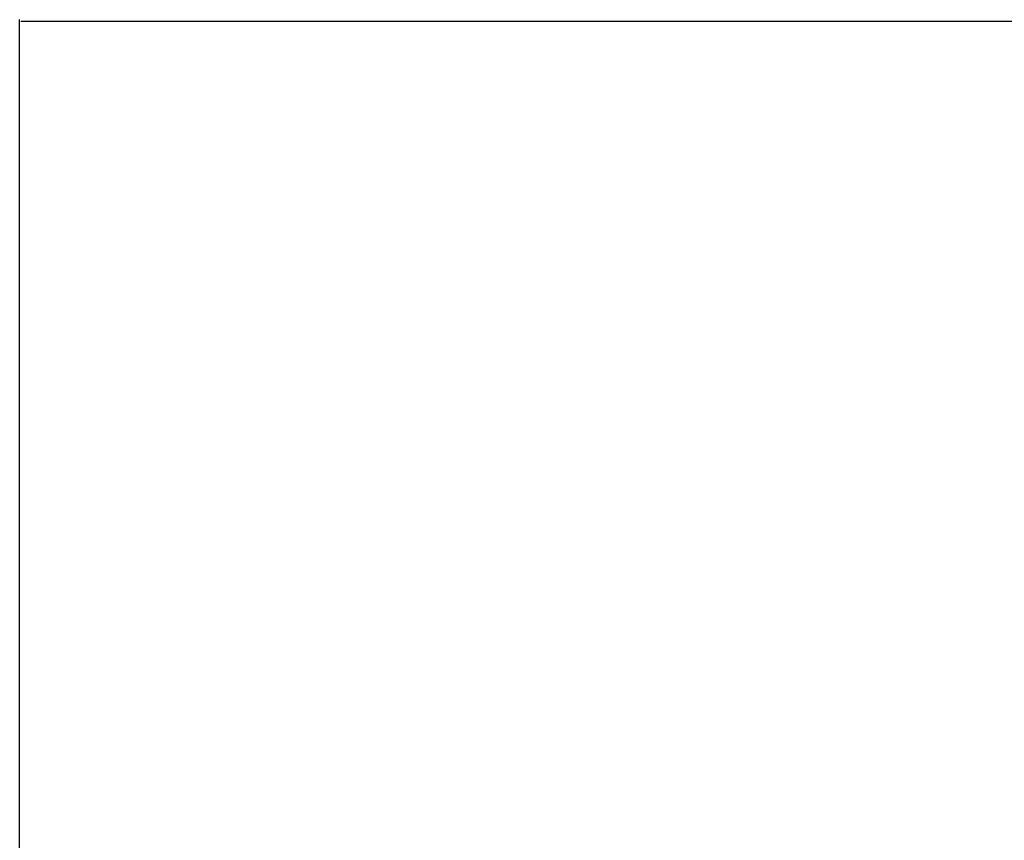
# Model space of a CAD drawing. Extents: x 844 to 1474, y -1138 to -858.
# Drawn here: x 898 to 910, y -997 to -988 of the extents above; entities that cross this region are included whole.
import ezdxf

# ---------------------------------------------------------------- set-up
doc = ezdxf.new("R2010")
doc.units = 0
doc.header["$PDMODE"] = 1
doc.header["$PDSIZE"] = -2
doc.layers.get('DEFPOINTS').update_dxf_attribs({"linetype": 'CONTINUOUS'})
doc.layers.add('__-1', color=7, linetype='CONTINUOUS')
doc.layers.add('__-2', color=7, linetype='CONTINUOUS')
doc.styles.get("Standard").update_dxf_attribs({"font": 'txt', "bigfont": 'BIGFONT.SHX'})
doc.dimstyles.get("Standard").update_dxf_attribs({"dimtxt": 0.18, "dimasz": 0.18, "dimexe": 0.18, "dimexo": 0.0625, "dimgap": 0.09, "dimtad": 0, "dimtih": 1, "dimtoh": 1, "dimzin": 0, "dimcen": 0.09, "dimazin": 3, "dimtfac": 1, "dimtofl": 0, "dimtmove": 0, "dimatfit": 3})

# ---------------------------------------------------------------- blocks, each defined once
blk = doc.blocks.new('___-9')
at = {"layer": '__-2', "color": 0}
for p, q in [((-1569.37, 4220.06), (-1569.37, 4422.81)), ((-1569.19, 4422.63), (-1430.07, 4422.63)), ((-1289.55, 4422.63), (-1428.66, 4422.63)), ((-1289.37, 4220.06), (-1289.37, 4422.81))]:
    blk.add_line(p, q, dxfattribs=at)
for points in [[(-1569.19, 4422.66), (-1569.19, 4422.6), (-1569.37, 4422.63)], [(-1289.55, 4422.6), (-1289.55, 4422.66), (-1289.37, 4422.63)]]:
    blk.add_solid(points, dxfattribs=at)
at = {"layer": 'DEFPOINTS', "color": 0}
for p in [(-1569.37, 4422.63), (-1569.37, 4220), (-1289.37, 4220)]:
    blk.add_point(p, dxfattribs=at)
at = {"layer": '__-2', "color": 0, "linetype": 'CONTINUOUS'}
blk.add_text('280.0000', height=0.18, dxfattribs=at).set_placement((-1430.01, 4422.54))
blk = doc.blocks.new('_1_10___2D')
at = {"layer": '__-2', "color": 7}
dim = blk.add_linear_dim(base=(-1569.367, 4422.627), p1=(-1289.367, 4220), p2=(-1569.367, 4220), dimstyle='STANDARD', dxfattribs=at)
dim.commit()
dim.dimension.update_dxf_attribs({"geometry": '___-9', "text_midpoint": (-1429.367, 4422.627)})

msp = doc.modelspace()

# ---------------------------------------------------------------- block references
at = {"layer": '__-1', "xscale": 0.1, "yscale": 0.1, "zscale": 0.1}
msp.add_blockref('_1_10___2D', (1054.973, -1429.926), dxfattribs=at)

doc.saveas('drawing.dxf')
